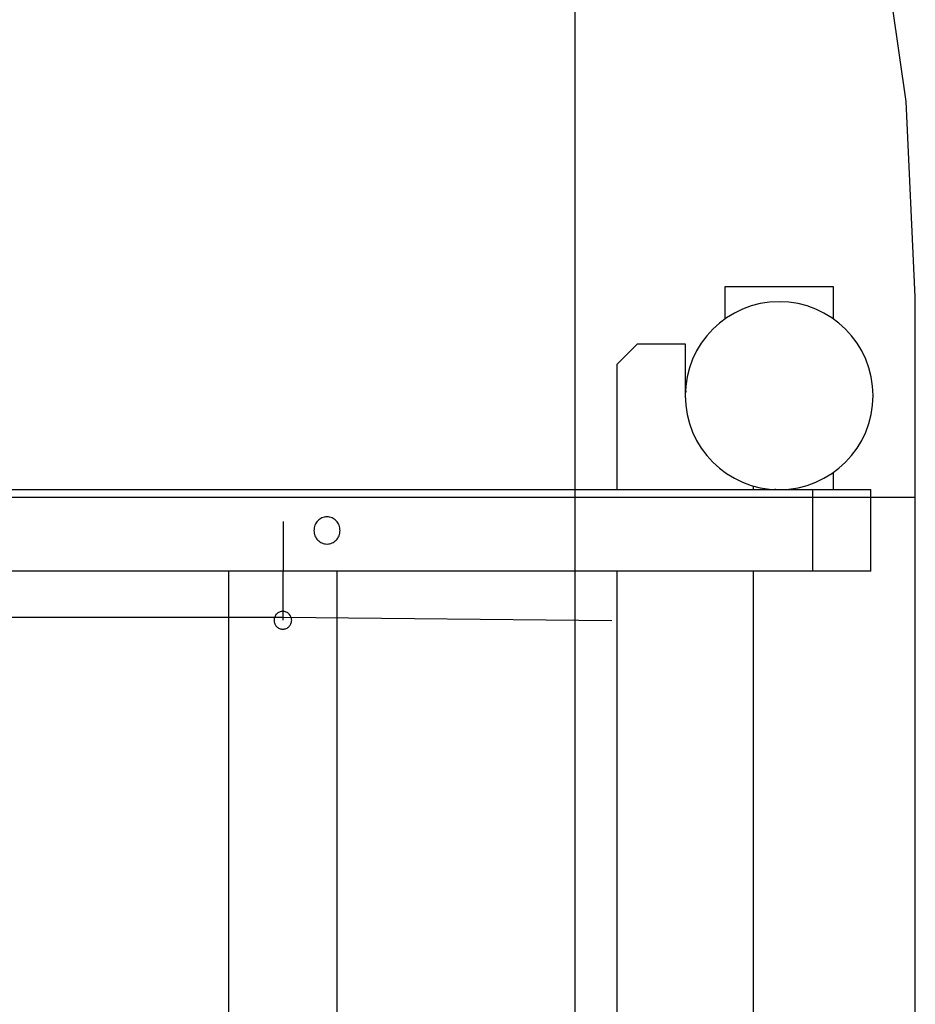
# Model space of a CAD drawing. Extents: x -28.3 to 28.3, y -25.6 to 25.6.
# Drawn here: x 12.7 to 19.2, y 3.9 to 11.2 of the extents above; entities that cross this region are included whole.
import ezdxf

# ---------------------------------------------------------------- set-up
doc = ezdxf.new("R2010")
doc.units = 0
for name, pattern in [('NEW_LINE77', [0]), ('NEW_LINE78', [0]), ('NEW_LINE79', [0]), ('NEW_LINE80', [0]), ('NEW_LINE81', [0]), ('NEW_LINE82', [0]), ('NEW_LINE83', [0]), ('NEW_LINE84', [0]), ('NEW_LINE85', [0]), ('NEW_LINE86', [0]), ('NEW_LINE87', [0]), ('NEW_LINE88', [0]), ('NEW_LINE89', [0]), ('NEW_LINE90', [0]), ('NEW_LINE91', [0]), ('NEW_LINE92', [0]), ('NEW_LINE93', [0]), ('NEW_LINE94', [0]), ('NEW_LINE95', [0]), ('NEW_LINE96', [0]), ('NEW_LINE97', [0]), ('NEW_LINE98', [0]), ('NEW_LINE99', [0])]:
    doc.linetypes.add(name, pattern=pattern)
doc.layers.get('0').update_dxf_attribs({"linetype": 'CONTINUOUS'})

msp = doc.modelspace()

# ---------------------------------------------------------------- linework, layer by layer
at = {"color": 0, "linetype": 'NEW_LINE99'}
msp.add_lwpolyline([(19.2452, 9.1255), (19.2452, 9.1255), (19.177, 10.5605), (18.977, 11.9593), (18.6507, 13.3152), (18.2046, 14.6218), (17.6441, 15.8722), (16.9756, 17.0603), (16.2048, 18.1791), (15.3378, 19.2226), (14.3803, 20.1836), (13.3386, 21.0559), (12.2185, 21.833), (11.0261, 22.5082), (9.7671, 23.0749), (8.4477, 23.5268), (7.0738, 23.8571), (5.6515, 24.0595)], dxfattribs=at)
at = {"color": 0}
for points in [[(16.7452, -9.166), (16.7452, 17.4171)], [(16.7452, -9.166), (16.7452, 17.4171)], [(16.7452, -9.166), (16.7452, 17.4171)], [(16.7452, -9.166), (16.7452, 17.4171)], [(16.7452, -9.166), (16.7452, 17.4171)], [(16.7452, -9.166), (16.7452, 17.4171)], [(16.7452, -9.166), (16.7452, 17.4171)], [(16.7452, -9.166), (16.7452, 17.4171)], [(16.7452, -9.166), (16.7452, 17.4171)], [(16.7452, -9.166), (16.7452, 17.4171)], [(16.7452, -9.166), (16.7452, 17.4171)], [(16.7452, -9.166), (16.7452, 17.4171)], [(16.7452, -9.166), (16.7452, 17.4171)], [(16.7452, -9.166), (16.7452, 17.4171)], [(16.7452, -9.166), (16.7452, 17.4171)], [(16.7452, -9.166), (16.7452, 17.4171)], [(16.7452, -9.166), (16.7452, 17.4171)], [(16.7452, -9.166), (16.7452, 17.4171)], [(16.7452, -9.166), (16.7452, 17.4171)], [(16.7452, -9.166), (16.7452, 17.4171)], [(16.7452, -9.166), (16.7452, 17.4171)], [(17.8452, 9.2005), (17.8452, 9.2005)], [(18.6452, 9.2005), (17.8452, 9.2005)], [(18.6452, 9.2005), (17.8452, 9.2005)], [(18.6452, 9.2005), (17.8452, 9.2005)], [(18.6452, 9.2005), (17.8452, 9.2005)], [(18.6452, 9.2005), (17.8452, 9.2005)], [(18.6452, 9.2005), (17.8452, 9.2005)], [(18.6452, 9.2005), (17.8452, 9.2005)], [(18.6452, 9.2005), (17.8452, 9.2005)], [(18.6452, 9.2005), (17.8452, 9.2005)], [(18.6452, 9.2005), (17.8452, 9.2005)], [(18.6452, 9.2005), (17.8452, 9.2005)], [(18.6452, 9.2005), (17.8452, 9.2005)], [(18.6452, 9.2005), (17.8452, 9.2005)], [(18.6452, 9.2005), (17.8452, 9.2005)], [(18.6452, 9.2005), (17.8452, 9.2005)], [(18.6452, 9.2005), (17.8452, 9.2005)], [(18.6452, 9.2005), (17.8452, 9.2005)], [(18.6452, 9.2005), (17.8452, 9.2005)], [(18.6452, 9.2005), (17.8452, 9.2005)], [(18.6452, 9.2005), (17.8452, 9.2005)], [(18.6452, 9.2005), (17.8452, 9.2005)], [(17.8452, 9.2005), (17.8452, 9.2005)], [(17.8452, 9.2005), (17.8452, 8.9628)], [(17.8452, 9.2005), (17.8452, 8.9628)], [(17.8452, 9.2005), (17.8452, 8.9628)], [(17.8452, 9.2005), (17.8452, 8.9628)], [(17.8452, 9.2005), (17.8452, 8.9628)], [(17.8452, 9.2005), (17.8452, 8.9628)], [(17.8452, 9.2005), (17.8452, 8.9628)], [(17.8452, 9.2005), (17.8452, 8.9628)], [(17.8452, 9.2005), (17.8452, 8.9628)], [(17.8452, 9.2005), (17.8452, 8.9628)], [(17.8452, 9.2005), (17.8452, 8.9628)], [(17.8452, 9.2005), (17.8452, 8.9628)], [(17.8452, 9.2005), (17.8452, 8.9628)], [(17.8452, 9.2005), (17.8452, 8.9628)], [(17.8452, 9.2005), (17.8452, 8.9628)], [(17.8452, 9.2005), (17.8452, 8.9628)], [(17.8452, 9.2005), (17.8452, 8.9628)], [(17.8452, 9.2005), (17.8452, 8.9628)], [(17.8452, 9.2005), (17.8452, 8.9628)], [(17.8452, 9.2005), (17.8452, 8.9628)], [(17.8452, 9.2005), (17.8452, 8.9628)], [(18.6452, 9.2005), (18.6452, 9.2005)], [(18.6452, 8.9628), (18.6452, 9.2005)], [(18.6452, 8.9628), (18.6452, 9.2005)], [(18.6452, 8.9628), (18.6452, 9.2005)], [(18.6452, 8.9628), (18.6452, 9.2005)], [(18.6452, 8.9628), (18.6452, 9.2005)], [(18.6452, 8.9628), (18.6452, 9.2005)], [(18.6452, 8.9628), (18.6452, 9.2005)], [(18.6452, 8.9628), (18.6452, 9.2005)], [(18.6452, 8.9628), (18.6452, 9.2005)], [(18.6452, 8.9628), (18.6452, 9.2005)], [(18.6452, 8.9628), (18.6452, 9.2005)], [(18.6452, 8.9628), (18.6452, 9.2005)], [(18.6452, 8.9628), (18.6452, 9.2005)], [(18.6452, 8.9628), (18.6452, 9.2005)], [(18.6452, 8.9628), (18.6452, 9.2005)], [(18.6452, 8.9628), (18.6452, 9.2005)], [(18.6452, 8.9628), (18.6452, 9.2005)], [(18.6452, 8.9628), (18.6452, 9.2005)], [(18.6452, 8.9628), (18.6452, 9.2005)], [(18.6452, 8.9628), (18.6452, 9.2005)], [(18.6452, 8.9628), (18.6452, 9.2005)], [(18.6452, 9.2005), (18.6452, 9.2005)], [(18.9352, 8.4005), (18.9352, 8.4005), (18.9315, 8.4709), (18.9211, 8.5394), (18.904, 8.6054), (18.8808, 8.6689), (18.8516, 8.7291), (18.8171, 8.7861), (18.7774, 8.8392), (18.733, 8.8883), (18.6839, 8.9327), (18.6308, 8.9724), (18.5738, 9.0069), (18.5136, 9.0361), (18.4501, 9.0593), (18.3841, 9.0764), (18.3156, 9.0868), (18.2452, 9.0905), (18.2452, 9.0905), (18.1745, 9.0868), (18.106, 9.0764), (18.0398, 9.0593), (17.9765, 9.0361), (17.916, 9.0069), (17.8592, 8.9724), (17.8061, 8.9327), (17.7572, 8.8883), (17.7126, 8.8392), (17.6729, 8.7861), (17.6383, 8.7291), (17.6094, 8.6689), (17.5861, 8.6054), (17.5691, 8.5394), (17.5587, 8.4709), (17.5552, 8.4005), (17.5552, 8.4005), (17.5587, 8.3298), (17.5691, 8.2613), (17.5861, 8.1951), (17.6094, 8.1318), (17.6383, 8.0714), (17.6729, 8.0146), (17.7126, 7.9615), (17.7572, 7.9126), (17.8061, 7.8679), (17.8592, 7.8282), (17.916, 7.7936), (17.9765, 7.7647), (18.0398, 7.7414), (18.106, 7.7244), (18.1745, 7.714), (18.2452, 7.7105), (18.2452, 7.7105), (18.3156, 7.714), (18.3841, 7.7244), (18.4501, 7.7414), (18.5136, 7.7647), (18.5738, 7.7936), (18.6308, 7.8282), (18.6839, 7.8679), (18.733, 7.9126), (18.7774, 7.9615), (18.8171, 8.0146), (18.8516, 8.0714), (18.8808, 8.1318), (18.904, 8.1951), (18.9211, 8.2613), (18.9315, 8.3298), (18.9352, 8.4005)], [(17.8452, 8.9628), (17.8452, 8.9628)], [(18.6452, 8.9628), (18.6452, 8.9628)], [(17.2052, 8.7805), (17.0552, 8.6305)], [(17.2052, 8.7805), (17.0552, 8.6305)], [(17.2052, 8.7805), (17.0552, 8.6305)], [(17.2052, 8.7805), (17.0552, 8.6305)], [(17.2052, 8.7805), (17.0552, 8.6305)], [(17.2052, 8.7805), (17.0552, 8.6305)], [(17.2052, 8.7805), (17.0552, 8.6305)], [(17.2052, 8.7805), (17.0552, 8.6305)], [(17.2052, 8.7805), (17.0552, 8.6305)], [(17.2052, 8.7805), (17.0552, 8.6305)], [(17.2052, 8.7805), (17.0552, 8.6305)], [(17.2052, 8.7805), (17.0552, 8.6305)], [(17.2052, 8.7805), (17.0552, 8.6305)], [(17.2052, 8.7805), (17.0552, 8.6305)], [(17.2052, 8.7805), (17.0552, 8.6305)], [(17.2052, 8.7805), (17.0552, 8.6305)], [(17.2052, 8.7805), (17.0552, 8.6305)], [(17.2052, 8.7805), (17.0552, 8.6305)], [(17.2052, 8.7805), (17.0552, 8.6305)], [(17.2052, 8.7805), (17.0552, 8.6305)], [(17.2052, 8.7805), (17.0552, 8.6305)], [(17.2052, 8.7805), (17.2052, 8.7805)], [(17.2052, 8.7805), (17.2052, 8.7805)], [(17.2052, 8.7805), (17.5552, 8.7805)], [(17.2052, 8.7805), (17.5552, 8.7805)], [(17.2052, 8.7805), (17.5552, 8.7805)], [(17.2052, 8.7805), (17.5552, 8.7805)], [(17.2052, 8.7805), (17.5552, 8.7805)], [(17.2052, 8.7805), (17.5552, 8.7805)], [(17.2052, 8.7805), (17.5552, 8.7805)], [(17.2052, 8.7805), (17.5552, 8.7805)], [(17.2052, 8.7805), (17.5552, 8.7805)], [(17.2052, 8.7805), (17.5552, 8.7805)], [(17.2052, 8.7805), (17.5552, 8.7805)], [(17.2052, 8.7805), (17.5552, 8.7805)], [(17.2052, 8.7805), (17.5552, 8.7805)], [(17.2052, 8.7805), (17.5552, 8.7805)], [(17.2052, 8.7805), (17.5552, 8.7805)], [(17.2052, 8.7805), (17.5552, 8.7805)], [(17.2052, 8.7805), (17.5552, 8.7805)], [(17.2052, 8.7805), (17.5552, 8.7805)], [(17.2052, 8.7805), (17.5552, 8.7805)], [(17.2052, 8.7805), (17.5552, 8.7805)], [(17.2052, 8.7805), (17.5552, 8.7805)], [(17.5552, 8.7805), (17.5552, 8.7805)], [(17.5552, 8.7805), (17.5552, 8.7805)], [(17.5552, 8.7805), (17.5552, 8.4005)], [(17.5552, 8.7805), (17.5552, 8.4005)], [(17.5552, 8.7805), (17.5552, 8.4005)], [(17.5552, 8.7805), (17.5552, 8.4005)], [(17.5552, 8.7805), (17.5552, 8.4005)], [(17.5552, 8.7805), (17.5552, 8.4005)], [(17.5552, 8.7805), (17.5552, 8.4005)], [(17.5552, 8.7805), (17.5552, 8.4005)], [(17.5552, 8.7805), (17.5552, 8.4005)], [(17.5552, 8.7805), (17.5552, 8.4005)], [(17.5552, 8.7805), (17.5552, 8.4005)], [(17.5552, 8.7805), (17.5552, 8.4005)], [(17.5552, 8.7805), (17.5552, 8.4005)], [(17.5552, 8.7805), (17.5552, 8.4005)], [(17.5552, 8.7805), (17.5552, 8.4005)], [(17.5552, 8.7805), (17.5552, 8.4005)], [(17.5552, 8.7805), (17.5552, 8.4005)], [(17.5552, 8.7805), (17.5552, 8.4005)], [(17.5552, 8.7805), (17.5552, 8.4005)], [(17.5552, 8.7805), (17.5552, 8.4005)], [(17.5552, 8.7805), (17.5552, 8.4005)], [(17.0552, 8.6305), (17.0552, 8.6305)], [(17.0552, 7.7103), (17.0552, 8.6305)], [(17.0552, 7.7103), (17.0552, 8.6305)], [(17.0552, 7.7103), (17.0552, 8.6305)], [(17.0552, 7.7103), (17.0552, 8.6305)], [(17.0552, 7.7103), (17.0552, 8.6305)], [(17.0552, 7.7103), (17.0552, 8.6305)], [(17.0552, 7.7103), (17.0552, 8.6305)], [(17.0552, 7.7103), (17.0552, 8.6305)], [(17.0552, 7.7103), (17.0552, 8.6305)], [(17.0552, 7.7103), (17.0552, 8.6305)], [(17.0552, 7.7103), (17.0552, 8.6305)], [(17.0552, 7.7103), (17.0552, 8.6305)], [(17.0552, 7.7103), (17.0552, 8.6305)], [(17.0552, 7.7103), (17.0552, 8.6305)], [(17.0552, 7.7103), (17.0552, 8.6305)], [(17.0552, 7.7103), (17.0552, 8.6305)], [(17.0552, 7.7103), (17.0552, 8.6305)], [(17.0552, 7.7103), (17.0552, 8.6305)], [(17.0552, 7.7103), (17.0552, 8.6305)], [(17.0552, 7.7103), (17.0552, 8.6305)], [(17.0552, 7.7103), (17.0552, 8.6305)], [(17.0552, 8.6305), (17.0552, 8.6305)], [(17.5552, 8.4005), (17.5552, 8.4005)], [(17.5558, 8.4305), (17.5558, 8.4305)], [(17.5654, 8.4305), (17.5558, 8.4305)], [(17.5654, 8.4305), (17.5558, 8.4305)], [(17.5654, 8.4305), (17.5558, 8.4305)], [(17.5654, 8.4305), (17.5558, 8.4305)], [(17.5654, 8.4305), (17.5558, 8.4305)], [(17.5654, 8.4305), (17.5558, 8.4305)], [(17.5654, 8.4305), (17.5558, 8.4305)], [(17.5654, 8.4305), (17.5558, 8.4305)], [(17.5654, 8.4305), (17.5558, 8.4305)], [(17.5654, 8.4305), (17.5558, 8.4305)], [(17.5654, 8.4305), (17.5558, 8.4305)], [(17.5654, 8.4305), (17.5558, 8.4305)], [(17.5654, 8.4305), (17.5558, 8.4305)], [(17.5654, 8.4305), (17.5558, 8.4305)], [(17.5654, 8.4305), (17.5558, 8.4305)], [(17.5654, 8.4305), (17.5558, 8.4305)], [(17.5654, 8.4305), (17.5558, 8.4305)], [(17.5654, 8.4305), (17.5558, 8.4305)], [(17.5654, 8.4305), (17.5558, 8.4305)], [(17.5654, 8.4305), (17.5558, 8.4305)], [(17.5654, 8.4305), (17.5558, 8.4305)], [(17.5654, 8.4305), (17.5654, 8.4305)], [(18.6452, 7.8383), (18.6452, 7.8383)], [(18.6452, 7.7103), (18.6452, 7.8383)], [(18.6452, 7.7103), (18.6452, 7.8383)], [(18.6452, 7.7103), (18.6452, 7.8383)], [(18.6452, 7.7103), (18.6452, 7.8383)], [(18.6452, 7.7103), (18.6452, 7.8383)], [(18.6452, 7.7103), (18.6452, 7.8383)], [(18.6452, 7.7103), (18.6452, 7.8383)], [(18.6452, 7.7103), (18.6452, 7.8383)], [(18.6452, 7.7103), (18.6452, 7.8383)], [(18.6452, 7.7103), (18.6452, 7.8383)], [(18.6452, 7.7103), (18.6452, 7.8383)], [(18.6452, 7.7103), (18.6452, 7.8383)], [(18.6452, 7.7103), (18.6452, 7.8383)], [(18.6452, 7.7103), (18.6452, 7.8383)], [(18.6452, 7.7103), (18.6452, 7.8383)], [(18.6452, 7.7103), (18.6452, 7.8383)], [(18.6452, 7.7103), (18.6452, 7.8383)], [(18.6452, 7.7103), (18.6452, 7.8383)], [(18.6452, 7.7103), (18.6452, 7.8383)], [(18.6452, 7.7103), (18.6452, 7.8383)], [(18.6452, 7.7103), (18.6452, 7.8383)], [(-11.6616, 7.7103), (18.4896, 7.7103)], [(-11.6616, 7.7103), (18.4896, 7.7103)], [(-11.6616, 7.7103), (18.4896, 7.7103)], [(-11.6616, 7.7103), (18.4896, 7.7103)], [(-11.6616, 7.7103), (18.4896, 7.7103)], [(-11.6616, 7.7103), (18.4896, 7.7103)], [(-11.6616, 7.7103), (18.4896, 7.7103)], [(-11.6616, 7.7103), (18.4896, 7.7103)], [(-11.6616, 7.7103), (18.4896, 7.7103)], [(-11.6616, 7.7103), (18.4896, 7.7103)], [(-11.6616, 7.7103), (18.4896, 7.7103)], [(-11.6616, 7.7103), (18.4896, 7.7103)], [(-11.6616, 7.7103), (18.4896, 7.7103)], [(-11.6616, 7.7103), (18.4896, 7.7103)], [(-11.6616, 7.7103), (18.4896, 7.7103)], [(-11.6616, 7.7103), (18.4896, 7.7103)], [(-11.6616, 7.7103), (18.4896, 7.7103)], [(-11.6616, 7.7103), (18.4896, 7.7103)], [(-11.6616, 7.7103), (18.4896, 7.7103)], [(-11.6616, 7.7103), (18.4896, 7.7103)], [(-11.6616, 7.7103), (18.4896, 7.7103)], [(17.0552, 7.7103), (17.0552, 7.7103)], [(18.0552, 7.7372), (18.0552, 7.7372)], [(18.0552, 7.7103), (18.0552, 7.7372)], [(18.0552, 7.7103), (18.0552, 7.7372)], [(18.0552, 7.7103), (18.0552, 7.7372)], [(18.0552, 7.7103), (18.0552, 7.7372)], [(18.0552, 7.7103), (18.0552, 7.7372)], [(18.0552, 7.7103), (18.0552, 7.7372)], [(18.0552, 7.7103), (18.0552, 7.7372)], [(18.0552, 7.7103), (18.0552, 7.7372)], [(18.0552, 7.7103), (18.0552, 7.7372)], [(18.0552, 7.7103), (18.0552, 7.7372)], [(18.0552, 7.7103), (18.0552, 7.7372)], [(18.0552, 7.7103), (18.0552, 7.7372)], [(18.0552, 7.7103), (18.0552, 7.7372)], [(18.0552, 7.7103), (18.0552, 7.7372)], [(18.0552, 7.7103), (18.0552, 7.7372)], [(18.0552, 7.7103), (18.0552, 7.7372)], [(18.0552, 7.7103), (18.0552, 7.7372)], [(18.0552, 7.7103), (18.0552, 7.7372)], [(18.0552, 7.7103), (18.0552, 7.7372)], [(18.0552, 7.7103), (18.0552, 7.7372)], [(18.0552, 7.7103), (18.0552, 7.7372)], [(18.0552, 7.7103), (18.0552, 7.7103)], [(18.2152, 7.717), (18.2152, 7.717)], [(18.2152, 7.717), (18.2152, 7.7112)], [(18.2152, 7.717), (18.2152, 7.7112)], [(18.2152, 7.717), (18.2152, 7.7112)], [(18.2152, 7.717), (18.2152, 7.7112)], [(18.2152, 7.717), (18.2152, 7.7112)], [(18.2152, 7.717), (18.2152, 7.7112)], [(18.2152, 7.717), (18.2152, 7.7112)], [(18.2152, 7.717), (18.2152, 7.7112)], [(18.2152, 7.717), (18.2152, 7.7112)], [(18.2152, 7.717), (18.2152, 7.7112)], [(18.2152, 7.717), (18.2152, 7.7112)], [(18.2152, 7.717), (18.2152, 7.7112)], [(18.2152, 7.717), (18.2152, 7.7112)], [(18.2152, 7.717), (18.2152, 7.7112)], [(18.2152, 7.717), (18.2152, 7.7112)], [(18.2152, 7.717), (18.2152, 7.7112)], [(18.2152, 7.717), (18.2152, 7.7112)], [(18.2152, 7.717), (18.2152, 7.7112)], [(18.2152, 7.717), (18.2152, 7.7112)], [(18.2152, 7.717), (18.2152, 7.7112)], [(18.2152, 7.717), (18.2152, 7.7112)], [(18.2152, 7.7112), (18.2152, 7.7112)], [(18.4896, 7.7103), (18.4896, 7.7103)], [(18.4896, 7.7103), (18.9189, 7.7103)], [(18.4896, 7.7103), (18.9189, 7.7103)], [(18.4896, 7.7103), (18.9189, 7.7103)], [(18.4896, 7.7103), (18.9189, 7.7103)], [(18.4896, 7.7103), (18.9189, 7.7103)], [(18.4896, 7.7103), (18.9189, 7.7103)], [(18.4896, 7.7103), (18.9189, 7.7103)], [(18.4896, 7.7103), (18.9189, 7.7103)], [(18.4896, 7.7103), (18.9189, 7.7103)], [(18.4896, 7.7103), (18.9189, 7.7103)], [(18.4896, 7.7103), (18.9189, 7.7103)], [(18.4896, 7.7103), (18.9189, 7.7103)], [(18.4896, 7.7103), (18.9189, 7.7103)], [(18.4896, 7.7103), (18.9189, 7.7103)], [(18.4896, 7.7103), (18.9189, 7.7103)], [(18.4896, 7.7103), (18.9189, 7.7103)], [(18.4896, 7.7103), (18.9189, 7.7103)], [(18.4896, 7.7103), (18.9189, 7.7103)], [(18.4896, 7.7103), (18.9189, 7.7103)], [(18.4896, 7.7103), (18.9189, 7.7103)], [(18.4896, 7.7103), (18.9189, 7.7103)], [(18.4896, 7.7103), (18.4896, 7.7103)], [(18.4896, 7.7103), (18.4896, 7.7103)], [(18.4896, 7.7103), (18.4896, 7.1103)], [(18.4896, 7.7103), (18.4896, 7.1103)], [(18.4896, 7.7103), (18.4896, 7.1103)], [(18.4896, 7.7103), (18.4896, 7.1103)], [(18.4896, 7.7103), (18.4896, 7.1103)], [(18.4896, 7.7103), (18.4896, 7.1103)], [(18.4896, 7.7103), (18.4896, 7.1103)], [(18.4896, 7.7103), (18.4896, 7.1103)], [(18.4896, 7.7103), (18.4896, 7.1103)], [(18.4896, 7.7103), (18.4896, 7.1103)], [(18.4896, 7.7103), (18.4896, 7.1103)], [(18.4896, 7.7103), (18.4896, 7.1103)], [(18.4896, 7.7103), (18.4896, 7.1103)], [(18.4896, 7.7103), (18.4896, 7.1103)], [(18.4896, 7.7103), (18.4896, 7.1103)], [(18.4896, 7.7103), (18.4896, 7.1103)], [(18.4896, 7.7103), (18.4896, 7.1103)], [(18.4896, 7.7103), (18.4896, 7.1103)], [(18.4896, 7.7103), (18.4896, 7.1103)], [(18.4896, 7.7103), (18.4896, 7.1103)], [(18.4896, 7.7103), (18.4896, 7.1103)], [(18.6452, 7.7103), (18.6452, 7.7103)], [(18.9189, 7.7103), (18.9189, 7.7103)], [(18.9189, 7.7103), (18.9189, 7.7103)], [(18.9189, 7.1103), (18.9189, 7.7103)], [(18.9189, 7.1103), (18.9189, 7.7103)], [(18.9189, 7.1103), (18.9189, 7.7103)], [(18.9189, 7.1103), (18.9189, 7.7103)], [(18.9189, 7.1103), (18.9189, 7.7103)], [(18.9189, 7.1103), (18.9189, 7.7103)], [(18.9189, 7.1103), (18.9189, 7.7103)], [(18.9189, 7.1103), (18.9189, 7.7103)], [(18.9189, 7.1103), (18.9189, 7.7103)], [(18.9189, 7.1103), (18.9189, 7.7103)], [(18.9189, 7.1103), (18.9189, 7.7103)], [(18.9189, 7.1103), (18.9189, 7.7103)], [(18.9189, 7.1103), (18.9189, 7.7103)], [(18.9189, 7.1103), (18.9189, 7.7103)], [(18.9189, 7.1103), (18.9189, 7.7103)], [(18.9189, 7.1103), (18.9189, 7.7103)], [(18.9189, 7.1103), (18.9189, 7.7103)], [(18.9189, 7.1103), (18.9189, 7.7103)], [(18.9189, 7.1103), (18.9189, 7.7103)], [(18.9189, 7.1103), (18.9189, 7.7103)], [(18.9189, 7.1103), (18.9189, 7.7103)], [(19.2452, 7.6528), (-28.2548, 7.6528)], [(19.2452, 7.6528), (-28.2548, 7.6528)], [(19.2452, 7.6528), (-28.2548, 7.6528)], [(19.2452, 7.6528), (-28.2548, 7.6528)], [(19.2452, 7.6528), (-28.2548, 7.6528)], [(19.2452, 7.6528), (-28.2548, 7.6528)], [(19.2452, 7.6528), (-28.2548, 7.6528)], [(19.2452, 7.6528), (-28.2548, 7.6528)], [(19.2452, 7.6528), (-28.2548, 7.6528)], [(19.2452, 7.6528), (-28.2548, 7.6528)], [(19.2452, 7.6528), (-28.2548, 7.6528)], [(19.2452, 7.6528), (-28.2548, 7.6528)], [(19.2452, 7.6528), (-28.2548, 7.6528)], [(19.2452, 7.6528), (-28.2548, 7.6528)], [(19.2452, 7.6528), (-28.2548, 7.6528)], [(19.2452, 7.6528), (-28.2548, 7.6528)], [(19.2452, 7.6528), (-28.2548, 7.6528)], [(19.2452, 7.6528), (-28.2548, 7.6528)], [(19.2452, 7.6528), (-28.2548, 7.6528)], [(19.2452, 7.6528), (-28.2548, 7.6528)], [(19.2452, 7.6528), (-28.2548, 7.6528)], [(19.2452, 7.6528), (19.2452, 7.6528)], [(14.6003, 7.4748), (14.5985, 6.7501)], [(14.6003, 7.4748), (14.5985, 6.7501)], [(14.6003, 7.4748), (14.5985, 6.7501)], [(14.6003, 7.4748), (14.5985, 6.7501)], [(14.6003, 7.4748), (14.5985, 6.7501)], [(14.6003, 7.4748), (14.5985, 6.7501)], [(14.6003, 7.4748), (14.5985, 6.7501)], [(14.6003, 7.4748), (14.5985, 6.7501)], [(14.6003, 7.4748), (14.5985, 6.7501)], [(14.6003, 7.4748), (14.5985, 6.7501)], [(14.6003, 7.4748), (14.5985, 6.7501)], [(14.6003, 7.4748), (14.5985, 6.7501)], [(14.6003, 7.4748), (14.5985, 6.7501)], [(14.6003, 7.4748), (14.5985, 6.7501)], [(14.6003, 7.4748), (14.5985, 6.7501)], [(14.6003, 7.4748), (14.5985, 6.7501)], [(14.6003, 7.4748), (14.5985, 6.7501)], [(14.6003, 7.4748), (14.5985, 6.7501)], [(14.6003, 7.4748), (14.5985, 6.7501)], [(14.6003, 7.4748), (14.5985, 6.7501)], [(14.6003, 7.4748), (14.5985, 6.7501)], [(14.6003, 7.4748), (14.6003, 7.4748)], [(14.9232, 7.3103), (14.9232, 7.3103), (14.9329, 7.3107), (14.9424, 7.3123), (14.9516, 7.3147), (14.9604, 7.3181), (14.9687, 7.3222), (14.9766, 7.3273), (14.984, 7.333), (14.9909, 7.3396), (14.9969, 7.3465), (15.0025, 7.3543), (15.0073, 7.3624), (15.0115, 7.3713), (15.0146, 7.3804), (15.0171, 7.3901), (15.0185, 7.4), (15.0191, 7.4103), (15.0191, 7.4103), (15.0185, 7.4204), (15.0171, 7.4303), (15.0146, 7.4398), (15.0115, 7.4491), (15.0073, 7.4578), (15.0025, 7.4661), (14.9969, 7.4738), (14.9909, 7.481), (14.984, 7.4873), (14.9766, 7.4931), (14.9687, 7.498), (14.9604, 7.5024), (14.9516, 7.5057), (14.9424, 7.5082), (14.9329, 7.5097), (14.9232, 7.5103), (14.9232, 7.5103), (14.9132, 7.5097), (14.9037, 7.5082), (14.8945, 7.5057), (14.8858, 7.5024), (14.8772, 7.498), (14.8694, 7.4931), (14.8619, 7.4873), (14.8553, 7.481), (14.849, 7.4738), (14.8435, 7.4661), (14.8387, 7.4578), (14.8347, 7.4491), (14.8314, 7.4398), (14.8291, 7.4303), (14.8277, 7.4204), (14.8273, 7.4103), (14.8273, 7.4103), (14.8277, 7.4), (14.8291, 7.3901), (14.8314, 7.3804), (14.8347, 7.3713), (14.8387, 7.3624), (14.8435, 7.3543), (14.849, 7.3465), (14.8553, 7.3396), (14.8619, 7.333), (14.8694, 7.3273), (14.8772, 7.3222), (14.8858, 7.3181), (14.8945, 7.3147), (14.9037, 7.3123), (14.9132, 7.3107), (14.9232, 7.3103)], [(18.4896, 7.1103), (-11.6616, 7.1103)], [(18.4896, 7.1103), (-11.6616, 7.1103)], [(18.4896, 7.1103), (-11.6616, 7.1103)], [(18.4896, 7.1103), (-11.6616, 7.1103)], [(18.4896, 7.1103), (-11.6616, 7.1103)], [(18.4896, 7.1103), (-11.6616, 7.1103)], [(18.4896, 7.1103), (-11.6616, 7.1103)], [(18.4896, 7.1103), (-11.6616, 7.1103)], [(18.4896, 7.1103), (-11.6616, 7.1103)], [(18.4896, 7.1103), (-11.6616, 7.1103)], [(18.4896, 7.1103), (-11.6616, 7.1103)], [(18.4896, 7.1103), (-11.6616, 7.1103)], [(18.4896, 7.1103), (-11.6616, 7.1103)], [(18.4896, 7.1103), (-11.6616, 7.1103)], [(18.4896, 7.1103), (-11.6616, 7.1103)], [(18.4896, 7.1103), (-11.6616, 7.1103)], [(18.4896, 7.1103), (-11.6616, 7.1103)], [(18.4896, 7.1103), (-11.6616, 7.1103)], [(18.4896, 7.1103), (-11.6616, 7.1103)], [(18.4896, 7.1103), (-11.6616, 7.1103)], [(18.4896, 7.1103), (-11.6616, 7.1103)], [(14.1987, 7.1103), (14.1987, 7.1103)], [(14.1987, 7.1103), (14.1987, -0.3093)], [(14.1987, 7.1103), (14.1987, -0.3093)], [(14.1987, 7.1103), (14.1987, -0.3093)], [(14.1987, 7.1103), (14.1987, -0.3093)], [(14.1987, 7.1103), (14.1987, -0.3093)], [(14.1987, 7.1103), (14.1987, -0.3093)], [(14.1987, 7.1103), (14.1987, -0.3093)], [(14.1987, 7.1103), (14.1987, -0.3093)], [(14.1987, 7.1103), (14.1987, -0.3093)], [(14.1987, 7.1103), (14.1987, -0.3093)], [(14.1987, 7.1103), (14.1987, -0.3093)], [(14.1987, 7.1103), (14.1987, -0.3093)], [(14.1987, 7.1103), (14.1987, -0.3093)], [(14.1987, 7.1103), (14.1987, -0.3093)], [(14.1987, 7.1103), (14.1987, -0.3093)], [(14.1987, 7.1103), (14.1987, -0.3093)], [(14.1987, 7.1103), (14.1987, -0.3093)], [(14.1987, 7.1103), (14.1987, -0.3093)], [(14.1987, 7.1103), (14.1987, -0.3093)], [(14.1987, 7.1103), (14.1987, -0.3093)], [(14.1987, 7.1103), (14.1987, -0.3093)], [(14.9987, 7.1103), (14.9987, 7.1103)], [(14.9987, -0.3093), (14.9987, 7.1103)], [(14.9987, -0.3093), (14.9987, 7.1103)], [(14.9987, -0.3093), (14.9987, 7.1103)], [(14.9987, -0.3093), (14.9987, 7.1103)], [(14.9987, -0.3093), (14.9987, 7.1103)], [(14.9987, -0.3093), (14.9987, 7.1103)], [(14.9987, -0.3093), (14.9987, 7.1103)], [(14.9987, -0.3093), (14.9987, 7.1103)], [(14.9987, -0.3093), (14.9987, 7.1103)], [(14.9987, -0.3093), (14.9987, 7.1103)], [(14.9987, -0.3093), (14.9987, 7.1103)], [(14.9987, -0.3093), (14.9987, 7.1103)], [(14.9987, -0.3093), (14.9987, 7.1103)], [(14.9987, -0.3093), (14.9987, 7.1103)], [(14.9987, -0.3093), (14.9987, 7.1103)], [(14.9987, -0.3093), (14.9987, 7.1103)], [(14.9987, -0.3093), (14.9987, 7.1103)], [(14.9987, -0.3093), (14.9987, 7.1103)], [(14.9987, -0.3093), (14.9987, 7.1103)], [(14.9987, -0.3093), (14.9987, 7.1103)], [(14.9987, -0.3093), (14.9987, 7.1103)], [(17.0552, 7.1103), (17.0552, 7.1103)], [(17.0552, -0.3093), (17.0552, 7.1103)], [(17.0552, -0.3093), (17.0552, 7.1103)], [(17.0552, -0.3093), (17.0552, 7.1103)], [(17.0552, -0.3093), (17.0552, 7.1103)], [(17.0552, -0.3093), (17.0552, 7.1103)], [(17.0552, -0.3093), (17.0552, 7.1103)], [(17.0552, -0.3093), (17.0552, 7.1103)], [(17.0552, -0.3093), (17.0552, 7.1103)], [(17.0552, -0.3093), (17.0552, 7.1103)], [(17.0552, -0.3093), (17.0552, 7.1103)], [(17.0552, -0.3093), (17.0552, 7.1103)], [(17.0552, -0.3093), (17.0552, 7.1103)], [(17.0552, -0.3093), (17.0552, 7.1103)], [(17.0552, -0.3093), (17.0552, 7.1103)], [(17.0552, -0.3093), (17.0552, 7.1103)], [(17.0552, -0.3093), (17.0552, 7.1103)], [(17.0552, -0.3093), (17.0552, 7.1103)], [(17.0552, -0.3093), (17.0552, 7.1103)], [(17.0552, -0.3093), (17.0552, 7.1103)], [(17.0552, -0.3093), (17.0552, 7.1103)], [(17.0552, -0.3093), (17.0552, 7.1103)], [(18.0552, 7.1103), (18.0552, 7.1103)], [(18.0552, -0.3093), (18.0552, 7.1103)], [(18.0552, -0.3093), (18.0552, 7.1103)], [(18.0552, -0.3093), (18.0552, 7.1103)], [(18.0552, -0.3093), (18.0552, 7.1103)], [(18.0552, -0.3093), (18.0552, 7.1103)], [(18.0552, -0.3093), (18.0552, 7.1103)], [(18.0552, -0.3093), (18.0552, 7.1103)], [(18.0552, -0.3093), (18.0552, 7.1103)], [(18.0552, -0.3093), (18.0552, 7.1103)], [(18.0552, -0.3093), (18.0552, 7.1103)], [(18.0552, -0.3093), (18.0552, 7.1103)], [(18.0552, -0.3093), (18.0552, 7.1103)], [(18.0552, -0.3093), (18.0552, 7.1103)], [(18.0552, -0.3093), (18.0552, 7.1103)], [(18.0552, -0.3093), (18.0552, 7.1103)], [(18.0552, -0.3093), (18.0552, 7.1103)], [(18.0552, -0.3093), (18.0552, 7.1103)], [(18.0552, -0.3093), (18.0552, 7.1103)], [(18.0552, -0.3093), (18.0552, 7.1103)], [(18.0552, -0.3093), (18.0552, 7.1103)], [(18.0552, -0.3093), (18.0552, 7.1103)], [(18.4896, 7.1103), (18.4896, 7.1103)], [(18.4896, 7.1103), (18.4896, 7.1103)], [(18.9189, 7.1103), (18.4896, 7.1103)], [(18.9189, 7.1103), (18.4896, 7.1103)], [(18.9189, 7.1103), (18.4896, 7.1103)], [(18.9189, 7.1103), (18.4896, 7.1103)], [(18.9189, 7.1103), (18.4896, 7.1103)], [(18.9189, 7.1103), (18.4896, 7.1103)], [(18.9189, 7.1103), (18.4896, 7.1103)], [(18.9189, 7.1103), (18.4896, 7.1103)], [(18.9189, 7.1103), (18.4896, 7.1103)], [(18.9189, 7.1103), (18.4896, 7.1103)], [(18.9189, 7.1103), (18.4896, 7.1103)], [(18.9189, 7.1103), (18.4896, 7.1103)], [(18.9189, 7.1103), (18.4896, 7.1103)], [(18.9189, 7.1103), (18.4896, 7.1103)], [(18.9189, 7.1103), (18.4896, 7.1103)], [(18.9189, 7.1103), (18.4896, 7.1103)], [(18.9189, 7.1103), (18.4896, 7.1103)], [(18.9189, 7.1103), (18.4896, 7.1103)], [(18.9189, 7.1103), (18.4896, 7.1103)], [(18.9189, 7.1103), (18.4896, 7.1103)], [(18.9189, 7.1103), (18.4896, 7.1103)], [(18.4896, 7.1103), (18.4896, 7.1103)], [(18.9189, 7.1103), (18.9189, 7.1103)], [(18.9189, 7.1103), (18.9189, 7.1103)], [(14.6637, 6.7505), (14.6637, 6.7505), (14.6632, 6.7569), (14.6623, 6.7634), (14.6606, 6.7696), (14.6585, 6.7757), (14.6557, 6.7813), (14.6524, 6.7867), (14.6487, 6.7917), (14.6446, 6.7964), (14.6399, 6.8005), (14.6349, 6.8042), (14.6295, 6.8075), (14.6239, 6.8103), (14.6178, 6.8124), (14.6116, 6.8141), (14.6051, 6.815), (14.5987, 6.8155), (14.5987, 6.8155), (14.592, 6.815), (14.5855, 6.8141), (14.5792, 6.8124), (14.5733, 6.8103), (14.5675, 6.8075), (14.5622, 6.8042), (14.5571, 6.8005), (14.5526, 6.7964), (14.5482, 6.7917), (14.5446, 6.7867), (14.5413, 6.7813), (14.5387, 6.7757), (14.5364, 6.7696), (14.5349, 6.7634), (14.534, 6.7569), (14.5337, 6.7505), (14.5337, 6.7505), (14.534, 6.7438), (14.5349, 6.7373), (14.5364, 6.731), (14.5387, 6.7251), (14.5413, 6.7193), (14.5446, 6.714), (14.5482, 6.7089), (14.5526, 6.7044), (14.5571, 6.7), (14.5622, 6.6964), (14.5675, 6.6931), (14.5733, 6.6905), (14.5792, 6.6882), (14.5855, 6.6867), (14.592, 6.6858), (14.5987, 6.6855), (14.5987, 6.6855), (14.6051, 6.6858), (14.6116, 6.6867), (14.6178, 6.6882), (14.6239, 6.6905), (14.6295, 6.6931), (14.6349, 6.6964), (14.6399, 6.7), (14.6446, 6.7044), (14.6487, 6.7089), (14.6524, 6.714), (14.6557, 6.7193), (14.6585, 6.7251), (14.6606, 6.731), (14.6623, 6.7373), (14.6632, 6.7438), (14.6637, 6.7505)], [(-8.4388, 6.7738), (14.5986, 6.7733)], [(-8.4388, 6.7738), (14.5986, 6.7733)], [(-8.4388, 6.7738), (14.5986, 6.7733)], [(-8.4388, 6.7738), (14.5986, 6.7733)], [(-8.4388, 6.7738), (14.5986, 6.7733)], [(-8.4388, 6.7738), (14.5986, 6.7733)], [(-8.4388, 6.7738), (14.5986, 6.7733)], [(-8.4388, 6.7738), (14.5986, 6.7733)], [(-8.4388, 6.7738), (14.5986, 6.7733)], [(-8.4388, 6.7738), (14.5986, 6.7733)], [(-8.4388, 6.7738), (14.5986, 6.7733)], [(-8.4388, 6.7738), (14.5986, 6.7733)], [(-8.4388, 6.7738), (14.5986, 6.7733)], [(-8.4388, 6.7738), (14.5986, 6.7733)], [(-8.4388, 6.7738), (14.5986, 6.7733)], [(-8.4388, 6.7738), (14.5986, 6.7733)], [(-8.4388, 6.7738), (14.5986, 6.7733)], [(-8.4388, 6.7738), (14.5986, 6.7733)], [(-8.4388, 6.7738), (14.5986, 6.7733)], [(-8.4388, 6.7738), (14.5986, 6.7733)], [(-8.4388, 6.7738), (14.5986, 6.7733)], [(14.5985, 6.7501), (14.5985, 6.7501)], [(14.5986, 6.7733), (14.5986, 6.7733)], [(14.5986, 6.7733), (17.0148, 6.7497)], [(14.5986, 6.7733), (17.0148, 6.7497)], [(14.5986, 6.7733), (17.0148, 6.7497)], [(14.5986, 6.7733), (17.0148, 6.7497)], [(14.5986, 6.7733), (17.0148, 6.7497)], [(14.5986, 6.7733), (17.0148, 6.7497)], [(14.5986, 6.7733), (17.0148, 6.7497)], [(14.5986, 6.7733), (17.0148, 6.7497)], [(14.5986, 6.7733), (17.0148, 6.7497)], [(14.5986, 6.7733), (17.0148, 6.7497)], [(14.5986, 6.7733), (17.0148, 6.7497)], [(14.5986, 6.7733), (17.0148, 6.7497)], [(14.5986, 6.7733), (17.0148, 6.7497)], [(14.5986, 6.7733), (17.0148, 6.7497)], [(14.5986, 6.7733), (17.0148, 6.7497)], [(14.5986, 6.7733), (17.0148, 6.7497)], [(14.5986, 6.7733), (17.0148, 6.7497)], [(14.5986, 6.7733), (17.0148, 6.7497)], [(14.5986, 6.7733), (17.0148, 6.7497)], [(14.5986, 6.7733), (17.0148, 6.7497)], [(14.5986, 6.7733), (17.0148, 6.7497)], [(14.5986, 6.7733), (14.5986, 6.7733)], [(17.0148, 6.7497), (17.0148, 6.7497)]]:
    msp.add_lwpolyline(points, dxfattribs=at)
at = {"color": 0, "linetype": 'NEW_LINE77'}
msp.add_lwpolyline([(19.2452, 9.1255), (19.2452, 9.1255)], dxfattribs=at)
at = {"color": 0, "linetype": 'NEW_LINE78'}
msp.add_lwpolyline([(19.2452, -0.8745), (19.2452, 9.1255)], dxfattribs=at)
at = {"color": 0, "linetype": 'NEW_LINE79'}
msp.add_lwpolyline([(19.2452, -0.8745), (19.2452, 9.1255)], dxfattribs=at)
at = {"color": 0, "linetype": 'NEW_LINE80'}
msp.add_lwpolyline([(19.2452, -0.8745), (19.2452, 9.1255)], dxfattribs=at)
at = {"color": 0, "linetype": 'NEW_LINE81'}
msp.add_lwpolyline([(19.2452, -0.8745), (19.2452, 9.1255)], dxfattribs=at)
at = {"color": 0, "linetype": 'NEW_LINE82'}
msp.add_lwpolyline([(19.2452, -0.8745), (19.2452, 9.1255)], dxfattribs=at)
at = {"color": 0, "linetype": 'NEW_LINE83'}
msp.add_lwpolyline([(19.2452, -0.8745), (19.2452, 9.1255)], dxfattribs=at)
at = {"color": 0, "linetype": 'NEW_LINE84'}
msp.add_lwpolyline([(19.2452, -0.8745), (19.2452, 9.1255)], dxfattribs=at)
at = {"color": 0, "linetype": 'NEW_LINE85'}
msp.add_lwpolyline([(19.2452, -0.8745), (19.2452, 9.1255)], dxfattribs=at)
at = {"color": 0, "linetype": 'NEW_LINE86'}
msp.add_lwpolyline([(19.2452, -0.8745), (19.2452, 9.1255)], dxfattribs=at)
at = {"color": 0, "linetype": 'NEW_LINE87'}
msp.add_lwpolyline([(19.2452, -0.8745), (19.2452, 9.1255)], dxfattribs=at)
at = {"color": 0, "linetype": 'NEW_LINE88'}
msp.add_lwpolyline([(19.2452, -0.8745), (19.2452, 9.1255)], dxfattribs=at)
at = {"color": 0, "linetype": 'NEW_LINE89'}
msp.add_lwpolyline([(19.2452, -0.8745), (19.2452, 9.1255)], dxfattribs=at)
at = {"color": 0, "linetype": 'NEW_LINE90'}
msp.add_lwpolyline([(19.2452, -0.8745), (19.2452, 9.1255)], dxfattribs=at)
at = {"color": 0, "linetype": 'NEW_LINE91'}
msp.add_lwpolyline([(19.2452, -0.8745), (19.2452, 9.1255)], dxfattribs=at)
at = {"color": 0, "linetype": 'NEW_LINE92'}
msp.add_lwpolyline([(19.2452, -0.8745), (19.2452, 9.1255)], dxfattribs=at)
at = {"color": 0, "linetype": 'NEW_LINE93'}
msp.add_lwpolyline([(19.2452, -0.8745), (19.2452, 9.1255)], dxfattribs=at)
at = {"color": 0, "linetype": 'NEW_LINE94'}
msp.add_lwpolyline([(19.2452, -0.8745), (19.2452, 9.1255)], dxfattribs=at)
at = {"color": 0, "linetype": 'NEW_LINE95'}
msp.add_lwpolyline([(19.2452, -0.8745), (19.2452, 9.1255)], dxfattribs=at)
at = {"color": 0, "linetype": 'NEW_LINE96'}
msp.add_lwpolyline([(19.2452, -0.8745), (19.2452, 9.1255)], dxfattribs=at)
at = {"color": 0, "linetype": 'NEW_LINE97'}
msp.add_lwpolyline([(19.2452, -0.8745), (19.2452, 9.1255)], dxfattribs=at)
at = {"color": 0, "linetype": 'NEW_LINE98'}
msp.add_lwpolyline([(19.2452, -0.8745), (19.2452, 9.1255)], dxfattribs=at)

doc.saveas('drawing.dxf')
